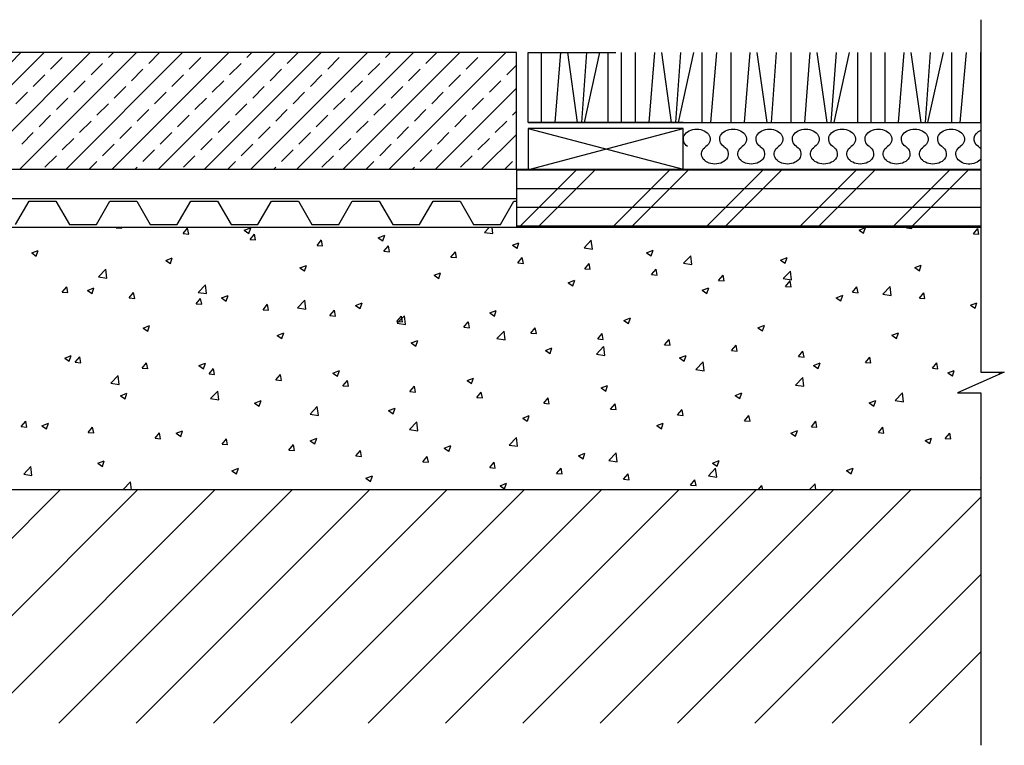
# Model space of a CAD drawing. Units: inches. Extents: x 125331 to 125670, y 110965 to 111089.
# Drawn here: x 125501 to 125670, y 110965 to 111089 of the extents above; entities that cross this region are included whole.
import ezdxf

# ---------------------------------------------------------------- set-up
doc = ezdxf.new("R2010")
doc.units = ezdxf.units.IN
doc.header["$MEASUREMENT"] = 0
doc.layers.add('freecads.com', color=7, linetype='Continuous')

msp = doc.modelspace()

# ---------------------------------------------------------------- linework, layer by layer
at = {"layer": 'freecads.com'}
for p, q in [((125665.89, 111089.32), (125665.89, 111028.9)), ((125586.26, 111083.68), (125335.46, 111083.68)), ((125485.24, 111063.68), (125505.24, 111083.68)), ((125493.16, 111063.68), (125513.16, 111083.68)), ((125499.43, 111081.83), (125501.28, 111083.68)), ((125501.08, 111063.68), (125521.08, 111083.68)), ((125509, 111063.68), (125529, 111083.68)), ((125516.26, 111082.82), (125517.12, 111083.68)), ((125516.92, 111063.68), (125536.92, 111083.68)), ((125523.19, 111081.83), (125525.04, 111083.68)), ((125524.84, 111063.68), (125544.84, 111083.68)), ((125532.76, 111063.68), (125552.76, 111083.68)), ((125540.02, 111082.82), (125540.88, 111083.68)), ((125540.68, 111063.68), (125560.68, 111083.68)), ((125546.95, 111081.83), (125548.8, 111083.68)), ((125548.6, 111063.68), (125568.6, 111083.68)), ((125556.52, 111063.68), (125576.52, 111083.68)), ((125563.78, 111082.82), (125564.64, 111083.68)), ((125564.44, 111063.68), (125584.44, 111083.68)), ((125570.71, 111081.83), (125572.56, 111083.68)), ((125586.26, 111063.68), (125586.26, 111083.68)), ((125590.48, 111083.68), (125590.48, 111071.68)), ((125593.77, 111083.68), (125592.8, 111071.68)), ((125594.97, 111083.68), (125596.66, 111071.68)), ((125598.26, 111083.68), (125597.38, 111071.68)), ((125600.49, 111083.68), (125597.83, 111071.68)), ((125601.91, 111083.68), (125601.91, 111071.68)), ((125604.19, 111083.68), (125604.19, 111071.68)), ((125606.6, 111083.68), (125606.6, 111071.68)), ((125609.88, 111083.68), (125608.92, 111071.68)), ((125611.08, 111083.68), (125612.78, 111071.68)), ((125614.38, 111083.68), (125613.49, 111071.68)), ((125616.61, 111083.68), (125613.95, 111071.68)), ((125618.03, 111083.68), (125618.03, 111071.68)), ((125620.56, 111083.68), (125619.5, 111071.68)), ((125622.99, 111083.68), (125622.99, 111071.68)), ((125626.28, 111083.68), (125625.31, 111071.68)), ((125627.48, 111083.68), (125629.17, 111071.68)), ((125630.77, 111083.68), (125629.89, 111071.68)), ((125633.28, 111083.68), (125633.28, 111071.68)), ((125636.56, 111083.68), (125635.6, 111071.68)), ((125637.76, 111083.68), (125639.46, 111071.68)), ((125641.06, 111083.68), (125640.17, 111071.68)), ((125643.29, 111083.68), (125640.63, 111071.68)), ((125644.71, 111083.68), (125644.71, 111071.68)), ((125646.98, 111083.68), (125646.98, 111071.68)), ((125649.39, 111083.68), (125649.39, 111071.68)), ((125652.68, 111083.68), (125651.71, 111071.68)), ((125653.88, 111083.68), (125655.57, 111071.68)), ((125657.17, 111083.68), (125656.29, 111071.68)), ((125659.4, 111083.68), (125656.74, 111071.68)), ((125660.82, 111083.68), (125660.82, 111071.68)), ((125663.36, 111083.68), (125662.29, 111071.68)), ((125665.79, 111083.68), (125665.79, 111071.68)), ((125506.36, 111080.84), (125508.34, 111082.82)), ((125513.29, 111079.85), (125515.27, 111081.83)), ((125530.12, 111080.84), (125532.1, 111082.82)), ((125537.05, 111079.85), (125539.03, 111081.83)), ((125553.88, 111080.84), (125555.86, 111082.82)), ((125560.81, 111079.85), (125562.79, 111081.83)), ((125577.64, 111080.84), (125579.62, 111082.82)), ((125520.22, 111078.86), (125522.2, 111080.84)), ((125543.98, 111078.86), (125545.96, 111080.84)), ((125567.74, 111078.86), (125569.72, 111080.84)), ((125584.57, 111079.85), (125586.26, 111081.54)), ((125503.39, 111077.87), (125505.37, 111079.85)), ((125510.32, 111076.88), (125512.3, 111078.86)), ((125527.15, 111077.87), (125529.13, 111079.85)), ((125534.08, 111076.88), (125536.06, 111078.86)), ((125550.91, 111077.87), (125552.89, 111079.85)), ((125557.84, 111076.88), (125559.82, 111078.86)), ((125574.67, 111077.87), (125576.65, 111079.85)), ((125581.6, 111076.88), (125583.58, 111078.86)), ((125500.42, 111074.9), (125502.4, 111076.88)), ((125517.25, 111075.89), (125519.23, 111077.87)), ((125524.18, 111074.9), (125526.16, 111076.88)), ((125541.01, 111075.89), (125542.99, 111077.87)), ((125547.94, 111074.9), (125549.92, 111076.88)), ((125564.77, 111075.89), (125566.75, 111077.87)), ((125571.7, 111074.9), (125573.68, 111076.88)), ((125572.35, 111063.68), (125586.26, 111077.58)), ((125507.35, 111073.91), (125509.33, 111075.89)), ((125531.11, 111073.91), (125533.09, 111075.89)), ((125554.87, 111073.91), (125556.85, 111075.89)), ((125578.63, 111073.91), (125580.61, 111075.89)), ((125514.28, 111072.92), (125516.26, 111074.9)), ((125521.21, 111071.93), (125523.19, 111073.91)), ((125538.04, 111072.92), (125540.02, 111074.9)), ((125544.97, 111071.93), (125546.95, 111073.91)), ((125561.8, 111072.92), (125563.78, 111074.9)), ((125568.73, 111071.93), (125570.71, 111073.91)), ((125585.56, 111072.92), (125586.26, 111073.62)), ((125504.38, 111070.94), (125506.36, 111072.92)), ((125511.31, 111069.95), (125513.29, 111071.93)), ((125528.14, 111070.94), (125530.12, 111072.92)), ((125535.07, 111069.95), (125537.05, 111071.93)), ((125551.9, 111070.94), (125553.88, 111072.92)), ((125558.83, 111069.95), (125560.81, 111071.93)), ((125575.66, 111070.94), (125577.64, 111072.92)), ((125582.59, 111069.95), (125584.57, 111071.93)), ((125588.26, 111071.68), (125665.89, 111071.68)), ((125501.41, 111067.97), (125503.39, 111069.95)), ((125518.24, 111068.96), (125520.22, 111070.94)), ((125525.17, 111067.97), (125527.15, 111069.95)), ((125542, 111068.96), (125543.98, 111070.94)), ((125548.93, 111067.97), (125550.91, 111069.95)), ((125565.76, 111068.96), (125567.74, 111070.94)), ((125572.69, 111067.97), (125574.67, 111069.95)), ((125614.81, 111070.68), (125588.26, 111070.68)), ((125588.26, 111070.68), (125588.26, 111063.68)), ((125588.26, 111070.68), (125614.81, 111063.68)), ((125588.57, 111063.66), (125614.81, 111070.68)), ((125614.81, 111063.68), (125614.81, 111070.68)), ((125508.34, 111066.98), (125510.32, 111068.96)), ((125532.1, 111066.98), (125534.08, 111068.96)), ((125555.86, 111066.98), (125557.84, 111068.96)), ((125579.62, 111066.98), (125581.6, 111068.96)), ((125580.27, 111063.68), (125586.26, 111069.66)), ((125515.27, 111065.99), (125517.25, 111067.97)), ((125522.2, 111065), (125524.18, 111066.98)), ((125539.03, 111065.99), (125541.01, 111067.97)), ((125545.96, 111065), (125547.94, 111066.98)), ((125562.79, 111065.99), (125564.77, 111067.97)), ((125569.72, 111065), (125571.7, 111066.98)), ((125505.37, 111064.01), (125507.35, 111065.99)), ((125512.96, 111063.68), (125514.28, 111065)), ((125529.13, 111064.01), (125531.11, 111065.99)), ((125536.72, 111063.68), (125538.04, 111065)), ((125552.89, 111064.01), (125554.87, 111065.99)), ((125560.48, 111063.68), (125561.8, 111065)), ((125576.65, 111064.01), (125578.63, 111065.99)), ((125584.23, 111063.68), (125585.56, 111065)), ((125335.46, 111063.68), (125587.26, 111063.68)), ((125520.88, 111063.68), (125521.21, 111064.01)), ((125544.64, 111063.68), (125544.97, 111064.01)), ((125568.4, 111063.68), (125568.73, 111064.01)), ((125586.26, 111063.68), (125665.89, 111063.68)), ((125586.26, 111063.68), (125586.26, 111053.68)), ((125586.26, 111063.55), (125586.94, 111063.55)), ((125586.94, 111063.55), (125592.73, 111063.55)), ((125588.26, 111063.68), (125614.81, 111063.68)), ((125592.73, 111059.75), (125596.66, 111063.68)), ((125592.73, 111063.55), (125602.94, 111063.55)), ((125593.34, 111057.15), (125599.86, 111063.68)), ((125602.94, 111063.55), (125608.73, 111063.55)), ((125608.73, 111059.75), (125612.66, 111063.68)), ((125608.73, 111063.55), (125618.94, 111063.55)), ((125609.34, 111057.15), (125615.86, 111063.68)), ((125618.94, 111063.55), (125624.73, 111063.55)), ((125624.73, 111059.75), (125628.66, 111063.68)), ((125624.73, 111063.55), (125634.94, 111063.55)), ((125625.34, 111057.15), (125631.86, 111063.68)), ((125634.94, 111063.55), (125640.73, 111063.55)), ((125640.73, 111059.75), (125644.66, 111063.68)), ((125640.73, 111063.55), (125650.94, 111063.55)), ((125641.34, 111057.15), (125647.86, 111063.68)), ((125650.94, 111063.55), (125656.73, 111063.55)), ((125656.73, 111059.75), (125660.66, 111063.68)), ((125656.73, 111063.55), (125665.89, 111063.55)), ((125657.34, 111057.15), (125663.86, 111063.68)), ((125586.26, 111060.35), (125586.94, 111060.35)), ((125586.94, 111060.35), (125592.73, 111060.35)), ((125590.14, 111057.15), (125592.73, 111059.75)), ((125592.73, 111060.35), (125602.94, 111060.35)), ((125602.94, 111060.35), (125608.73, 111060.35)), ((125606.14, 111057.15), (125608.73, 111059.75)), ((125608.73, 111060.35), (125618.94, 111060.35)), ((125618.94, 111060.35), (125624.73, 111060.35)), ((125622.14, 111057.15), (125624.73, 111059.75)), ((125624.73, 111060.35), (125634.94, 111060.35)), ((125634.94, 111060.35), (125640.73, 111060.35)), ((125638.14, 111057.15), (125640.73, 111059.75)), ((125640.73, 111060.35), (125650.94, 111060.35)), ((125650.94, 111060.35), (125656.73, 111060.35)), ((125654.14, 111057.15), (125656.73, 111059.75)), ((125656.73, 111060.35), (125665.89, 111060.35)), ((125335.46, 111058.68), (125586.26, 111058.68)), ((125500.35, 111054.18), (125502.66, 111058.18)), ((125502.66, 111058.18), (125507.28, 111058.18)), ((125507.28, 111058.18), (125509.59, 111054.18)), ((125514.21, 111054.18), (125516.52, 111058.18)), ((125516.52, 111058.18), (125521.14, 111058.18)), ((125521.14, 111058.18), (125523.45, 111054.18)), ((125528.07, 111054.18), (125530.38, 111058.18)), ((125530.38, 111058.18), (125534.99, 111058.18)), ((125534.99, 111058.18), (125537.3, 111054.18)), ((125541.92, 111054.18), (125544.23, 111058.18)), ((125544.23, 111058.18), (125548.85, 111058.18)), ((125548.85, 111058.18), (125551.16, 111054.18)), ((125555.78, 111054.18), (125558.09, 111058.18)), ((125558.09, 111058.18), (125562.71, 111058.18)), ((125562.71, 111058.18), (125565.02, 111054.18)), ((125569.64, 111054.18), (125571.94, 111058.18)), ((125571.94, 111058.18), (125576.56, 111058.18)), ((125576.56, 111058.18), (125578.87, 111054.18)), ((125583.49, 111054.18), (125585.8, 111058.18)), ((125585.8, 111058.18), (125586.26, 111058.18)), ((125586.26, 111057.15), (125586.94, 111057.15)), ((125586.94, 111053.95), (125590.14, 111057.15)), ((125586.94, 111057.15), (125592.73, 111057.15)), ((125589.86, 111053.68), (125592.73, 111056.55)), ((125592.73, 111056.55), (125593.34, 111057.15)), ((125592.73, 111057.15), (125602.94, 111057.15)), ((125602.94, 111053.95), (125606.14, 111057.15)), ((125602.94, 111057.15), (125608.73, 111057.15)), ((125605.86, 111053.68), (125608.73, 111056.55)), ((125608.73, 111056.55), (125609.34, 111057.15)), ((125608.73, 111057.15), (125618.94, 111057.15)), ((125618.94, 111053.95), (125622.14, 111057.15)), ((125618.94, 111057.15), (125624.73, 111057.15)), ((125621.86, 111053.68), (125624.73, 111056.55)), ((125624.73, 111056.55), (125625.34, 111057.15)), ((125624.73, 111057.15), (125634.94, 111057.15)), ((125634.94, 111053.95), (125638.14, 111057.15)), ((125634.94, 111057.15), (125640.73, 111057.15)), ((125637.86, 111053.68), (125640.73, 111056.55)), ((125640.73, 111056.55), (125641.34, 111057.15)), ((125640.73, 111057.15), (125650.94, 111057.15)), ((125650.94, 111053.95), (125654.14, 111057.15)), ((125650.94, 111057.15), (125656.73, 111057.15)), ((125653.86, 111053.68), (125656.73, 111056.55)), ((125656.73, 111056.55), (125657.34, 111057.15)), ((125656.73, 111057.15), (125665.89, 111057.15)), ((125665.89, 111053.68), (125335.46, 111053.68)), ((125509.59, 111054.18), (125514.21, 111054.18)), ((125517.61, 111053.63), (125517.65, 111053.68)), ((125517.61, 111053.63), (125518.57, 111053.55)), ((125518.57, 111053.54), (125518.55, 111053.68)), ((125523.45, 111054.18), (125528.07, 111054.18)), ((125529.09, 111052.63), (125529.86, 111053.55)), ((125530.05, 111052.54), (125529.86, 111053.54)), ((125537.3, 111054.18), (125541.92, 111054.18)), ((125539.56, 111053.21), (125540.68, 111053.64)), ((125539.56, 111053.21), (125540.35, 111052.67)), ((125540.35, 111052.66), (125540.68, 111053.63)), ((125551.16, 111054.18), (125555.78, 111054.18)), ((125565.02, 111054.18), (125569.64, 111054.18)), ((125578.87, 111054.18), (125583.49, 111054.18)), ((125580.75, 111052.85), (125581.54, 111053.68)), ((125582.18, 111052.63), (125582.05, 111053.68)), ((125586.26, 111053.95), (125586.94, 111053.95)), ((125586.66, 111053.68), (125586.94, 111053.95)), ((125586.94, 111053.95), (125592.73, 111053.95)), ((125592.73, 111053.95), (125602.94, 111053.95)), ((125602.66, 111053.68), (125602.94, 111053.95)), ((125602.94, 111053.95), (125608.73, 111053.95)), ((125608.73, 111053.95), (125618.94, 111053.95)), ((125618.66, 111053.68), (125618.94, 111053.95)), ((125618.94, 111053.95), (125624.73, 111053.95)), ((125624.73, 111053.95), (125634.94, 111053.95)), ((125634.66, 111053.68), (125634.94, 111053.95)), ((125634.94, 111053.95), (125640.73, 111053.95)), ((125640.73, 111053.95), (125650.94, 111053.95)), ((125644.98, 111053.24), (125646.1, 111053.67)), ((125644.98, 111053.24), (125645.77, 111052.7)), ((125645.77, 111052.7), (125646.1, 111053.67)), ((125650.66, 111053.68), (125650.94, 111053.95)), ((125650.94, 111053.95), (125656.73, 111053.95)), ((125653.11, 111053.62), (125653.16, 111053.68)), ((125653.11, 111053.62), (125654.06, 111053.53)), ((125654.06, 111053.53), (125654.04, 111053.68)), ((125656.73, 111053.95), (125665.89, 111053.95)), ((125664.58, 111052.61), (125665.35, 111053.53)), ((125665.54, 111052.53), (125665.35, 111053.53)), ((125529.09, 111052.63), (125530.05, 111052.54)), ((125540.56, 111051.62), (125541.34, 111052.54)), ((125540.56, 111051.62), (125541.52, 111051.54)), ((125541.52, 111051.54), (125541.34, 111052.54)), ((125552.04, 111050.62), (125552.81, 111051.54)), ((125553, 111050.53), (125552.81, 111051.53)), ((125562.55, 111051.92), (125563.67, 111052.35)), ((125562.55, 111051.92), (125563.35, 111051.39)), ((125563.35, 111051.38), (125563.67, 111052.35)), ((125580.75, 111052.85), (125582.17, 111052.63)), ((125597.83, 111050.2), (125599.07, 111051.5)), ((125599.25, 111049.98), (125599.07, 111051.5)), ((125664.58, 111052.61), (125665.54, 111052.53)), ((125503.12, 111049.33), (125504.24, 111049.76)), ((125503.91, 111048.79), (125504.24, 111049.75)), ((125552.04, 111050.62), (125553, 111050.54)), ((125563.52, 111049.62), (125564.29, 111050.53)), ((125563.52, 111049.62), (125564.47, 111049.53)), ((125564.47, 111049.53), (125564.29, 111050.53)), ((125585.54, 111050.64), (125586.66, 111051.07)), ((125585.54, 111050.64), (125586.34, 111050.11)), ((125586.34, 111050.1), (125586.67, 111051.07)), ((125597.83, 111050.2), (125599.25, 111049.98)), ((125608.54, 111049.36), (125609.66, 111049.79)), ((125609.33, 111048.82), (125609.66, 111049.79)), ((125503.12, 111049.33), (125503.91, 111048.79)), ((125526.11, 111048.04), (125527.23, 111048.47)), ((125526.11, 111048.04), (125526.91, 111047.51)), ((125526.91, 111047.5), (125527.23, 111048.47)), ((125574.99, 111048.61), (125575.76, 111049.53)), ((125574.99, 111048.61), (125575.95, 111048.53)), ((125575.95, 111048.52), (125575.77, 111049.53)), ((125586.47, 111047.61), (125587.24, 111048.53)), ((125587.43, 111047.52), (125587.24, 111048.52)), ((125608.54, 111049.36), (125609.33, 111048.82)), ((125614.9, 111047.56), (125616.15, 111048.85)), ((125616.33, 111047.33), (125616.15, 111048.85)), ((125631.53, 111048.08), (125632.65, 111048.51)), ((125631.53, 111048.08), (125632.33, 111047.54)), ((125632.33, 111047.54), (125632.65, 111048.51)), ((125514.57, 111045.21), (125515.82, 111046.51)), ((125515.99, 111044.99), (125515.82, 111046.51)), ((125549.11, 111046.76), (125550.23, 111047.19)), ((125549.11, 111046.76), (125549.9, 111046.23)), ((125549.9, 111046.22), (125550.23, 111047.19)), ((125586.47, 111047.61), (125587.43, 111047.52)), ((125597.95, 111046.6), (125598.72, 111047.52)), ((125597.95, 111046.6), (125598.9, 111046.52)), ((125598.9, 111046.52), (125598.72, 111047.52)), ((125609.42, 111045.6), (125610.19, 111046.52)), ((125610.38, 111045.51), (125610.19, 111046.51)), ((125614.9, 111047.56), (125616.33, 111047.33)), ((125654.53, 111046.8), (125655.65, 111047.23)), ((125654.53, 111046.8), (125655.32, 111046.26)), ((125655.32, 111046.26), (125655.65, 111047.22)), ((125514.57, 111045.21), (125515.99, 111044.99)), ((125572.1, 111045.48), (125573.22, 111045.91)), ((125572.1, 111045.48), (125572.9, 111044.95)), ((125572.9, 111044.94), (125573.22, 111045.91)), ((125595.09, 111044.2), (125596.21, 111044.63)), ((125595.89, 111043.66), (125596.22, 111044.63)), ((125609.42, 111045.6), (125610.38, 111045.52)), ((125620.9, 111044.6), (125621.67, 111045.51)), ((125620.9, 111044.6), (125621.85, 111044.51)), ((125621.86, 111044.51), (125621.67, 111045.51)), ((125631.98, 111044.91), (125633.23, 111046.21)), ((125631.98, 111044.91), (125633.4, 111044.69)), ((125633.4, 111044.68), (125633.23, 111046.2)), ((125508.36, 111042.6), (125509.13, 111043.52)), ((125509.31, 111042.51), (125509.13, 111043.52)), ((125512.67, 111042.88), (125513.79, 111043.31)), ((125512.67, 111042.88), (125513.46, 111042.35)), ((125513.47, 111042.34), (125513.79, 111043.31)), ((125531.65, 111042.56), (125532.89, 111043.86)), ((125533.07, 111042.34), (125532.89, 111043.86)), ((125595.09, 111044.2), (125595.89, 111043.66)), ((125618.09, 111042.92), (125619.21, 111043.35)), ((125618.09, 111042.92), (125618.88, 111042.38)), ((125618.89, 111042.38), (125619.21, 111043.35)), ((125632.37, 111043.59), (125633.15, 111044.51)), ((125632.37, 111043.59), (125633.33, 111043.51)), ((125633.33, 111043.5), (125633.15, 111044.51)), ((125643.85, 111042.59), (125644.62, 111043.51)), ((125644.81, 111042.5), (125644.62, 111043.5)), ((125649.05, 111042.26), (125650.3, 111043.56)), ((125650.48, 111042.04), (125650.3, 111043.55)), ((125508.36, 111042.6), (125509.31, 111042.52)), ((125519.83, 111041.6), (125520.6, 111042.52)), ((125519.83, 111041.6), (125520.79, 111041.51)), ((125520.79, 111041.51), (125520.6, 111042.51)), ((125531.31, 111040.59), (125532.08, 111041.51)), ((125531.65, 111042.56), (125533.07, 111042.34)), ((125532.27, 111040.51), (125532.08, 111041.51)), ((125535.66, 111041.6), (125536.78, 111042.03)), ((125535.66, 111041.6), (125536.46, 111041.07)), ((125536.46, 111041.06), (125536.78, 111042.03)), ((125548.72, 111039.91), (125549.97, 111041.21)), ((125550.14, 111039.69), (125549.97, 111041.21)), ((125641.08, 111041.64), (125642.2, 111042.07)), ((125641.08, 111041.64), (125641.88, 111041.1)), ((125641.88, 111041.1), (125642.2, 111042.06)), ((125643.85, 111042.59), (125644.81, 111042.5)), ((125649.05, 111042.26), (125650.48, 111042.04)), ((125655.33, 111041.58), (125656.1, 111042.5)), ((125655.33, 111041.58), (125656.28, 111041.5)), ((125656.28, 111041.5), (125656.1, 111042.5)), ((125531.31, 111040.59), (125532.27, 111040.51)), ((125542.78, 111039.59), (125543.56, 111040.51)), ((125542.78, 111039.59), (125543.74, 111039.5)), ((125543.74, 111039.5), (125543.56, 111040.5)), ((125548.72, 111039.91), (125550.14, 111039.69)), ((125554.26, 111038.58), (125555.03, 111039.5)), ((125555.22, 111038.5), (125555.03, 111039.5)), ((125558.66, 111040.32), (125559.78, 111040.75)), ((125558.66, 111040.32), (125559.45, 111039.78)), ((125559.45, 111039.78), (125559.78, 111040.75)), ((125581.65, 111039.04), (125582.77, 111039.47)), ((125582.45, 111038.5), (125582.77, 111039.47)), ((125664.08, 111040.36), (125665.2, 111040.79)), ((125664.08, 111040.36), (125664.87, 111039.82)), ((125664.87, 111039.82), (125665.2, 111040.78)), ((125554.26, 111038.58), (125555.22, 111038.5)), ((125565.74, 111037.58), (125566.51, 111038.5)), ((125565.8, 111037.27), (125567.04, 111038.56)), ((125566.69, 111037.49), (125566.51, 111038.5)), ((125567.22, 111037.04), (125567.04, 111038.56)), ((125581.65, 111039.04), (125582.45, 111038.5)), ((125604.65, 111037.76), (125605.77, 111038.19)), ((125605.44, 111037.22), (125605.77, 111038.19)), ((125522.22, 111036.44), (125523.34, 111036.87)), ((125522.22, 111036.44), (125523.02, 111035.91)), ((125523.02, 111035.9), (125523.34, 111036.87)), ((125565.74, 111037.58), (125566.69, 111037.5)), ((125565.8, 111037.27), (125567.22, 111037.05)), ((125577.21, 111036.58), (125577.98, 111037.5)), ((125577.21, 111036.58), (125578.17, 111036.49)), ((125578.17, 111036.49), (125577.99, 111037.49)), ((125588.69, 111035.57), (125589.46, 111036.49)), ((125589.65, 111035.48), (125589.46, 111036.49)), ((125604.65, 111037.76), (125605.44, 111037.22)), ((125627.64, 111036.48), (125628.76, 111036.91)), ((125627.64, 111036.48), (125628.44, 111035.94)), ((125628.44, 111035.94), (125628.76, 111036.9)), ((125545.21, 111035.16), (125546.33, 111035.59)), ((125545.21, 111035.16), (125546.01, 111034.62)), ((125546.01, 111034.62), (125546.33, 111035.59)), ((125582.87, 111034.62), (125584.12, 111035.92)), ((125582.87, 111034.62), (125584.3, 111034.4)), ((125584.3, 111034.39), (125584.12, 111035.91)), ((125588.69, 111035.57), (125589.65, 111035.49)), ((125600.17, 111034.57), (125600.94, 111035.49)), ((125600.17, 111034.57), (125601.12, 111034.48)), ((125601.12, 111034.48), (125600.94, 111035.48)), ((125611.64, 111033.56), (125612.41, 111034.48)), ((125612.6, 111033.48), (125612.41, 111034.48)), ((125650.63, 111035.2), (125651.75, 111035.63)), ((125650.63, 111035.2), (125651.43, 111034.66)), ((125651.43, 111034.66), (125651.75, 111035.62)), ((125568.21, 111033.88), (125569.33, 111034.31)), ((125568.21, 111033.88), (125569, 111033.34)), ((125569, 111033.34), (125569.33, 111034.31)), ((125591.2, 111032.6), (125592.32, 111033.03)), ((125592, 111032.06), (125592.32, 111033.02)), ((125599.95, 111031.97), (125601.19, 111033.27)), ((125601.37, 111031.75), (125601.2, 111033.27)), ((125611.64, 111033.56), (125612.6, 111033.48)), ((125623.12, 111032.56), (125623.89, 111033.48)), ((125624.08, 111032.47), (125623.89, 111033.48)), ((125508.78, 111031.28), (125509.9, 111031.71)), ((125508.78, 111031.28), (125509.57, 111030.75)), ((125509.57, 111030.74), (125509.9, 111031.71)), ((125510.58, 111030.57), (125511.35, 111031.48)), ((125511.53, 111030.48), (125511.35, 111031.48)), ((125591.2, 111032.6), (125592, 111032.06)), ((125599.95, 111031.97), (125601.37, 111031.75)), ((125614.2, 111031.32), (125615.32, 111031.75)), ((125614.2, 111031.32), (125614.99, 111030.78)), ((125614.99, 111030.78), (125615.32, 111031.74)), ((125623.12, 111032.56), (125624.07, 111032.48)), ((125634.59, 111031.56), (125635.37, 111032.48)), ((125634.59, 111031.56), (125635.55, 111031.47)), ((125635.55, 111031.47), (125635.37, 111032.47)), ((125646.07, 111030.55), (125646.84, 111031.47)), ((125647.03, 111030.46), (125646.84, 111031.47)), ((125510.58, 111030.57), (125511.53, 111030.48)), ((125522.05, 111029.56), (125522.82, 111030.48)), ((125522.05, 111029.56), (125523.01, 111029.48)), ((125523.01, 111029.47), (125522.82, 111030.48)), ((125531.77, 111030), (125532.89, 111030.43)), ((125531.77, 111030), (125532.57, 111029.46)), ((125532.57, 111029.46), (125532.89, 111030.43)), ((125533.53, 111028.56), (125534.3, 111029.48)), ((125534.49, 111028.47), (125534.3, 111029.47)), ((125617.02, 111029.32), (125618.27, 111030.62)), ((125618.45, 111029.1), (125618.27, 111030.62)), ((125637.19, 111030.04), (125638.31, 111030.47)), ((125637.19, 111030.04), (125637.99, 111029.5)), ((125637.99, 111029.49), (125638.31, 111030.46)), ((125646.07, 111030.55), (125647.03, 111030.47)), ((125657.55, 111029.55), (125658.32, 111030.47)), ((125657.55, 111029.55), (125658.5, 111029.46)), ((125658.5, 111029.46), (125658.32, 111030.46)), ((125516.69, 111026.98), (125517.94, 111028.28)), ((125518.11, 111026.75), (125517.94, 111028.27)), ((125533.53, 111028.56), (125534.49, 111028.47)), ((125545, 111027.55), (125545.78, 111028.47)), ((125545.96, 111027.47), (125545.78, 111028.47)), ((125554.76, 111028.72), (125555.88, 111029.15)), ((125554.76, 111028.72), (125555.56, 111028.18)), ((125555.56, 111028.18), (125555.88, 111029.15)), ((125577.76, 111027.44), (125578.88, 111027.87)), ((125578.55, 111026.9), (125578.88, 111027.86)), ((125617.02, 111029.32), (125618.45, 111029.1)), ((125634.1, 111026.67), (125635.35, 111027.97)), ((125635.52, 111026.45), (125635.35, 111027.97)), ((125660.18, 111028.75), (125661.3, 111029.18)), ((125660.18, 111028.75), (125660.98, 111028.22)), ((125660.98, 111028.21), (125661.3, 111029.18)), ((125669.89, 111028.9), (125661.89, 111025.3)), ((125665.89, 111028.9), (125669.89, 111028.9)), ((125669.02, 111028.54), (125669.32, 111028.9)), ((125669.02, 111028.54), (125669.09, 111028.54)), ((125516.69, 111026.98), (125518.11, 111026.76)), ((125545, 111027.55), (125545.96, 111027.47)), ((125556.48, 111026.55), (125557.25, 111027.47)), ((125556.48, 111026.55), (125557.44, 111026.47)), ((125557.44, 111026.46), (125557.25, 111027.46)), ((125567.96, 111025.55), (125568.73, 111026.46)), ((125568.91, 111025.46), (125568.73, 111026.46)), ((125577.76, 111027.44), (125578.55, 111026.9)), ((125600.75, 111026.16), (125601.87, 111026.59)), ((125600.75, 111026.16), (125601.55, 111025.62)), ((125601.55, 111025.62), (125601.87, 111026.58)), ((125634.1, 111026.67), (125635.52, 111026.45)), ((125518.33, 111024.84), (125519.45, 111025.27)), ((125518.33, 111024.84), (125519.12, 111024.3)), ((125519.12, 111024.3), (125519.45, 111025.27)), ((125533.77, 111024.33), (125535.01, 111025.63)), ((125533.77, 111024.33), (125535.19, 111024.11)), ((125535.19, 111024.1), (125535.01, 111025.62)), ((125567.96, 111025.55), (125568.91, 111025.46)), ((125579.43, 111024.54), (125580.2, 111025.46)), ((125579.43, 111024.54), (125580.39, 111024.46)), ((125580.39, 111024.45), (125580.21, 111025.46)), ((125590.91, 111023.54), (125591.68, 111024.46)), ((125591.87, 111023.45), (125591.68, 111024.45)), ((125623.75, 111024.87), (125624.87, 111025.3)), ((125623.75, 111024.87), (125624.54, 111024.34)), ((125624.54, 111024.33), (125624.87, 111025.3)), ((125651.18, 111024.02), (125652.42, 111025.32)), ((125652.6, 111023.8), (125652.42, 111025.32)), ((125661.89, 111025.3), (125665.89, 111025.3)), ((125665.89, 111025.3), (125665.89, 110964.88)), ((125541.32, 111023.56), (125542.44, 111023.99)), ((125541.32, 111023.56), (125542.12, 111023.02)), ((125542.12, 111023.02), (125542.44, 111023.99)), ((125550.84, 111021.68), (125552.09, 111022.98)), ((125552.27, 111021.46), (125552.09, 111022.98)), ((125564.31, 111022.28), (125565.43, 111022.71)), ((125565.11, 111021.74), (125565.44, 111022.7)), ((125590.91, 111023.54), (125591.87, 111023.45)), ((125602.39, 111022.53), (125603.16, 111023.45)), ((125603.34, 111022.45), (125603.16, 111023.45)), ((125646.74, 111023.59), (125647.86, 111024.02)), ((125646.74, 111023.59), (125647.54, 111023.06)), ((125647.54, 111023.05), (125647.86, 111024.02)), ((125651.18, 111024.02), (125652.6, 111023.8)), ((125550.84, 111021.68), (125552.27, 111021.46)), ((125564.31, 111022.28), (125565.11, 111021.74)), ((125587.31, 111021), (125588.43, 111021.43)), ((125587.31, 111021), (125588.1, 111020.46)), ((125588.11, 111020.46), (125588.43, 111021.42)), ((125602.39, 111022.53), (125603.34, 111022.45)), ((125613.86, 111021.53), (125614.63, 111022.45)), ((125613.86, 111021.53), (125614.82, 111021.45)), ((125614.82, 111021.44), (125614.63, 111022.44)), ((125625.34, 111020.52), (125626.11, 111021.44)), ((125626.3, 111020.44), (125626.11, 111021.44)), ((125501.32, 111019.53), (125502.09, 111020.45)), ((125501.32, 111019.53), (125502.28, 111019.45)), ((125502.28, 111019.45), (125502.09, 111020.45)), ((125504.88, 111019.68), (125506, 111020.11)), ((125504.88, 111019.68), (125505.68, 111019.14)), ((125505.68, 111019.14), (125506, 111020.11)), ((125512.8, 111018.53), (125513.57, 111019.45)), ((125513.75, 111018.44), (125513.57, 111019.45)), ((125567.92, 111019.03), (125569.16, 111020.33)), ((125569.34, 111018.81), (125569.16, 111020.33)), ((125610.3, 111019.71), (125611.42, 111020.14)), ((125610.3, 111019.71), (125611.1, 111019.18)), ((125611.1, 111019.17), (125611.42, 111020.14)), ((125625.34, 111020.52), (125626.29, 111020.44)), ((125636.81, 111019.52), (125637.59, 111020.44)), ((125636.81, 111019.52), (125637.77, 111019.44)), ((125637.77, 111019.43), (125637.59, 111020.44)), ((125648.29, 111018.52), (125649.06, 111019.44)), ((125649.25, 111018.43), (125649.06, 111019.43)), ((125512.8, 111018.53), (125513.75, 111018.45)), ((125524.27, 111017.53), (125525.04, 111018.45)), ((125524.27, 111017.53), (125525.23, 111017.44)), ((125525.23, 111017.44), (125525.04, 111018.44)), ((125527.88, 111018.4), (125529, 111018.83)), ((125527.88, 111018.4), (125528.67, 111017.86)), ((125528.67, 111017.86), (125529, 111018.82)), ((125550.87, 111017.12), (125551.99, 111017.55)), ((125551.67, 111016.58), (125551.99, 111017.54)), ((125567.92, 111019.03), (125569.34, 111018.81)), ((125584.99, 111016.38), (125586.24, 111017.68)), ((125586.42, 111016.16), (125586.24, 111017.68)), ((125633.3, 111018.43), (125634.42, 111018.86)), ((125633.3, 111018.43), (125634.09, 111017.9)), ((125634.09, 111017.89), (125634.42, 111018.86)), ((125648.29, 111018.52), (125649.25, 111018.43)), ((125656.29, 111017.15), (125657.41, 111017.58)), ((125657.09, 111016.61), (125657.41, 111017.58)), ((125659.77, 111017.51), (125660.54, 111018.43)), ((125659.77, 111017.51), (125660.72, 111017.43)), ((125660.72, 111017.43), (125660.54, 111018.43)), ((125535.75, 111016.52), (125536.52, 111017.44)), ((125535.75, 111016.52), (125536.71, 111016.44)), ((125536.71, 111016.43), (125536.52, 111017.44)), ((125547.22, 111015.52), (125548, 111016.44)), ((125548.18, 111015.43), (125548, 111016.43)), ((125550.87, 111017.12), (125551.67, 111016.58)), ((125573.86, 111015.84), (125574.99, 111016.27)), ((125573.86, 111015.84), (125574.66, 111015.3)), ((125574.66, 111015.29), (125574.99, 111016.26)), ((125584.99, 111016.38), (125586.42, 111016.16)), ((125656.29, 111017.15), (125657.09, 111016.61)), ((125547.22, 111015.52), (125548.18, 111015.43)), ((125558.7, 111014.51), (125559.47, 111015.43)), ((125558.7, 111014.51), (125559.66, 111014.43)), ((125559.66, 111014.43), (125559.47, 111015.43)), ((125570.18, 111013.51), (125570.95, 111014.43)), ((125571.13, 111013.42), (125570.95, 111014.43)), ((125596.86, 111014.55), (125597.98, 111014.98)), ((125596.86, 111014.55), (125597.65, 111014.02)), ((125597.66, 111014.01), (125597.98, 111014.98)), ((125602.07, 111013.74), (125603.32, 111015.03)), ((125603.49, 111013.51), (125603.32, 111015.03)), ((125501.74, 111011.39), (125502.98, 111012.69)), ((125503.16, 111011.17), (125502.98, 111012.69)), ((125514.43, 111013.24), (125515.55, 111013.67)), ((125514.43, 111013.24), (125515.23, 111012.7)), ((125515.23, 111012.7), (125515.55, 111013.66)), ((125570.18, 111013.51), (125571.13, 111013.43)), ((125581.65, 111012.51), (125582.42, 111013.43)), ((125581.65, 111012.51), (125582.61, 111012.42)), ((125582.61, 111012.42), (125582.43, 111013.42)), ((125602.07, 111013.74), (125603.49, 111013.51)), ((125619.85, 111013.27), (125620.97, 111013.7)), ((125619.85, 111013.27), (125620.65, 111012.74)), ((125620.65, 111012.73), (125620.97, 111013.7)), ((125501.74, 111011.39), (125503.16, 111011.17)), ((125537.43, 111011.96), (125538.55, 111012.39)), ((125537.43, 111011.96), (125538.22, 111011.42)), ((125538.22, 111011.42), (125538.55, 111012.38)), ((125560.42, 111010.67), (125561.54, 111011.1)), ((125561.22, 111010.13), (125561.54, 111011.1)), ((125593.13, 111011.5), (125593.9, 111012.42)), ((125593.13, 111011.5), (125594.09, 111011.42)), ((125594.09, 111011.41), (125593.9, 111012.42)), ((125604.61, 111010.5), (125605.38, 111011.42)), ((125605.56, 111010.41), (125605.38, 111011.41)), ((125619.15, 111011.09), (125620.39, 111012.39)), ((125619.15, 111011.09), (125620.57, 111010.87)), ((125620.57, 111010.86), (125620.39, 111012.38)), ((125642.85, 111011.99), (125643.97, 111012.42)), ((125642.85, 111011.99), (125643.64, 111011.45)), ((125643.64, 111011.45), (125643.97, 111012.42)), ((125518.81, 111008.74), (125520.06, 111010.04)), ((125520.22, 111008.68), (125520.06, 111010.04)), ((125560.42, 111010.67), (125561.22, 111010.14)), ((125583.42, 111009.39), (125584.54, 111009.82)), ((125583.42, 111009.39), (125584.21, 111008.86)), ((125584.21, 111008.85), (125584.54, 111009.82)), ((125604.61, 111010.5), (125605.56, 111010.41)), ((125616.08, 111009.49), (125616.85, 111010.41)), ((125616.08, 111009.49), (125617.04, 111009.41)), ((125617.04, 111009.41), (125616.85, 111010.41)), ((125627.71, 111008.68), (125628.33, 111009.41)), ((125628.46, 111008.68), (125628.33, 111009.41)), ((125636.45, 111008.68), (125637.47, 111009.74)), ((125637.59, 111008.68), (125637.47, 111009.73)), ((125665.84, 111010.71), (125665.89, 111010.73)), ((125665.84, 111010.71), (125665.89, 111010.68)), ((125665.89, 111008.68), (125335.46, 111008.68)), ((125468.02, 110968.68), (125508.02, 111008.68)), ((125481.28, 110968.68), (125521.28, 111008.68)), ((125494.54, 110968.68), (125534.54, 111008.68)), ((125507.79, 110968.68), (125547.79, 111008.68)), ((125518.81, 111008.74), (125519.24, 111008.68)), ((125521.05, 110968.68), (125561.05, 111008.68)), ((125534.31, 110968.68), (125574.31, 111008.68)), ((125547.57, 110968.68), (125587.57, 111008.68)), ((125560.83, 110968.68), (125600.83, 111008.68)), ((125574.08, 110968.68), (125614.08, 111008.68)), ((125587.34, 110968.68), (125627.34, 111008.68)), ((125600.6, 110968.68), (125640.6, 111008.68)), ((125613.86, 110968.68), (125653.86, 111008.68)), ((125627.12, 110968.68), (125665.89, 111007.45)), ((125640.38, 110968.68), (125665.89, 110994.19)), ((125653.63, 110968.68), (125665.89, 110980.93))]:
    msp.add_line(p, q, dxfattribs=at)
at = {"layer": 'freecads.com', "ltscale": 0.1}
for p, q in [((125588.26, 111071.68), (125588.26, 111083.68)), ((125588.26, 111083.68), (125603.26, 111083.68)), ((125614.81, 111071.68), (125588.26, 111071.68))]:
    msp.add_line(p, q, dxfattribs=at)
at = {"layer": 'freecads.com', "extrusion": (0, 0, -1)}
for centre, major_axis, start_param, end_param in [((125617.15, 111068.84), (-2.3, 0), -0.827817, 3.96941), ((125623.38, 111068.84), (2.3, 0), 2.313775, 7.111003), ((125629.61, 111068.84), (-2.3, 0), -0.827817, 3.96941), ((125635.84, 111068.84), (2.3, 0), 2.313775, 7.111003), ((125642.07, 111068.84), (-2.3, 0), -0.827817, 3.96941), ((125648.3, 111068.84), (-2.3, 0), -0.827817, 3.96941), ((125654.53, 111068.84), (2.3, 0), 2.313775, 7.111003), ((125660.76, 111068.84), (-2.3, 0), -0.827817, 3.96941), ((125667, 111068.84), (2.3, 0), 2.313775, 4.210766), ((125620.26, 111066.29), (2.3, 0), -0.827817, 3.96941), ((125626.49, 111066.29), (2.3, 0), -0.827817, 3.96941), ((125632.72, 111066.29), (-2.3, 0), 2.313775, 7.111003), ((125638.96, 111066.29), (2.3, 0), -0.827817, 3.96941), ((125645.19, 111066.29), (-2.3, 0), 2.313775, 7.111003), ((125651.42, 111066.29), (2.3, 0), -0.827817, 3.96941), ((125657.65, 111066.29), (-2.3, 0), 2.313775, 7.111003), ((125663.88, 111066.29), (2.3, 0), 0.511277, 3.96941), ((125663.88, 111066.29), (2.3, 0), -0.827817, -0.511277)]:
    msp.add_ellipse(centre, major_axis=major_axis, ratio=0.753379, start_param=start_param, end_param=end_param, dxfattribs=at)

doc.saveas('drawing.dxf')
